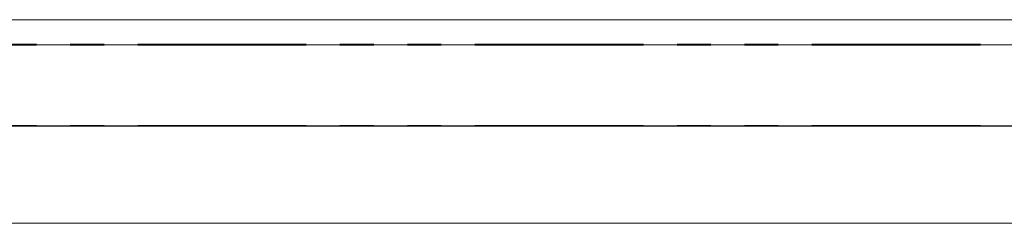
# Model space of a CAD drawing. Units: millimetres. Extents: x -193 to 594, y 0 to 420.
# Drawn here: x -119 to -82, y 238 to 246 of the extents above; entities that cross this region are included whole.
import ezdxf

# ---------------------------------------------------------------- set-up
doc = ezdxf.new("R2010")
doc.units = ezdxf.units.MM
doc.linetypes.add('PHANTOM', pattern=[12.7, 6.35, -1.27, 1.27, -1.27, 1.27, -1.27])

msp = doc.modelspace()

# ---------------------------------------------------------------- linework, layer by layer
at = {"color": 7, "linetype": 'Continuous', "lineweight": 15}
for p, q in [((-190.70114, 245.58594), (-55.58115, 245.58594)), ((-190.70114, 244.64375), (-55.58115, 244.64375)), ((-55.58115, 244.63518), (-190.70114, 244.63518)), ((-190.70114, 241.59085), (-55.58115, 241.59085)), ((-56.53215, 241.58594), (-189.74115, 241.58594)), ((-56.74115, 241.58994), (-189.54115, 241.58994)), ((-56.53215, 237.92894), (-189.74115, 237.92894))]:
    msp.add_line(p, q, dxfattribs=at)
at = {"color": 7, "linetype": 'PHANTOM', "lineweight": 0}
for p, q in [((-55.58115, 245.57594), (-190.70114, 245.57594)), ((-190.70114, 244.66375), (-55.58115, 244.66375)), ((-190.70114, 244.63713), (-55.58115, 244.63713)), ((-190.70114, 244.62518), (-55.58115, 244.62518)), ((-190.70114, 241.60085), (-55.58115, 241.60085)), ((-56.53215, 237.93894), (-189.74115, 237.93894))]:
    msp.add_line(p, q, dxfattribs=at)

doc.saveas('drawing.dxf')
